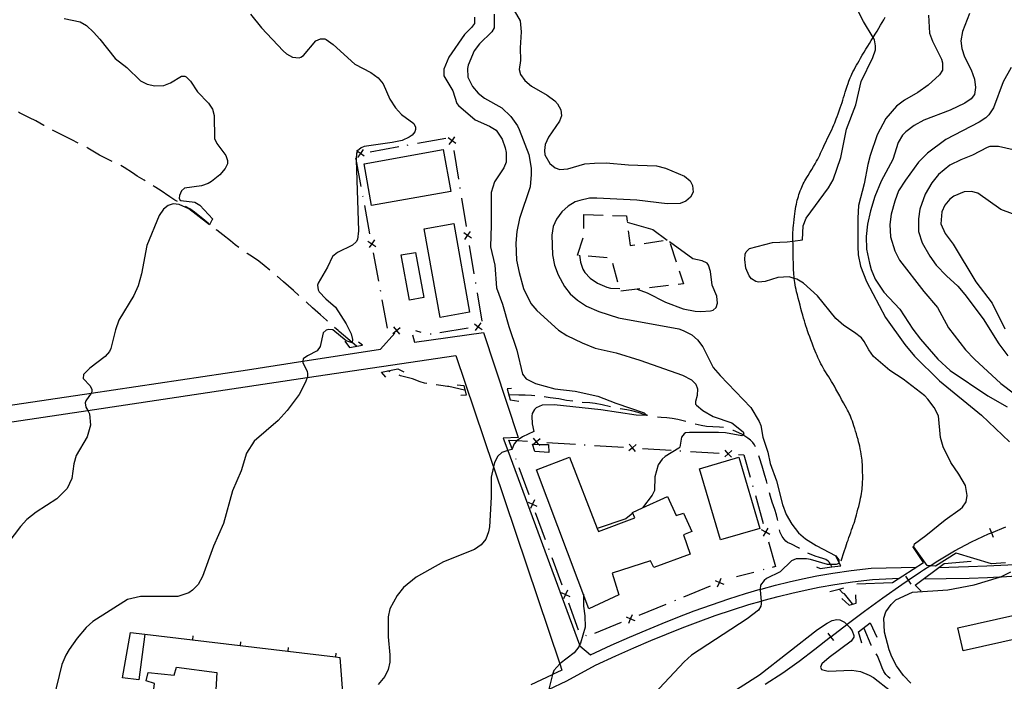
# Model space of a CAD drawing. Units: inches. Extents: x 685681 to 689409, y 4163983 to 4166376.
# Drawn here: x 687862 to 688375, y 4165684 to 4166028 of the extents above; entities that cross this region are included whole.
import ezdxf

# ---------------------------------------------------------------- set-up
doc = ezdxf.new("R2010")
doc.units = ezdxf.units.IN
doc.header["$MEASUREMENT"] = 0
doc.layers.add('Cartografia', color=7, linetype='Continuous')

msp = doc.modelspace()

# ---------------------------------------------------------------- linework, layer by layer
at = {"layer": 'Cartografia', "color": 7, "linetype": 'Continuous'}
for points in [[(688118.2, 4166035.2), (688122.4, 4166027.78), (688122.94, 4166021.98), (688122.47, 4166013.66), (688122.72, 4166007.16), (688122, 4166002.34), (688122.67, 4165999.79), (688124.85, 4165996.77), (688128.4, 4165993.77), (688136.61, 4165989.05), (688140.54, 4165986.06), (688141.94, 4165984.52), (688143.68, 4165981.49), (688143.99, 4165978.31), (688142.92, 4165975.6), (688137.27, 4165967.25), (688135.46, 4165963.47), (688135.15, 4165960.21), (688135.38, 4165958.03), (688137.96, 4165953.51), (688140.63, 4165951.19), (688143.2, 4165950.42), (688147.32, 4165950.69), (688156.2, 4165953.29), (688161.25, 4165953.76), (688167.25, 4165953.81), (688178.89, 4165952.78), (688193.39, 4165952.36), (688198.22, 4165951.07), (688207.98, 4165946.88), (688211.03, 4165944.44), (688212.26, 4165942.09), (688212.51, 4165938.65), (688211.12, 4165936.06), (688208.66, 4165933.89), (688205.81, 4165932.72), (688198.94, 4165932.46), (688183.23, 4165934.36), (688162.41, 4165935.53), (688158.6, 4165935.4), (688153.5, 4165934.3), (688151.2, 4165933.51), (688147.43, 4165931.38), (688144.17, 4165928.38), (688141.37, 4165924.58), (688139.69, 4165920.67), (688139.03, 4165916.16), (688139.34, 4165906.04), (688140.38, 4165900.63), (688142.35, 4165895.66), (688145.58, 4165889.47), (688148.53, 4165885.65), (688152.28, 4165882.35), (688157.08, 4165879.19), (688163.44, 4165876.49), (688173.62, 4165873.25), (688205.02, 4165867.52), (688207.41, 4165866.69), (688211.83, 4165864.33), (688214.75, 4165861.76), (688217.57, 4165858.07), (688223.01, 4165847.42), (688226.59, 4165843.11), (688242.58, 4165826.47), (688246.96, 4165819.24), (688247.75, 4165817.19), (688248.8, 4165811.15), (688251.38, 4165803.32), (688252.62, 4165797.47), (688255.91, 4165788.41), (688259.01, 4165776.09), (688260.92, 4165770.82), (688263.89, 4165765.87), (688267.47, 4165761.31), (688271.09, 4165758.26), (688276.52, 4165754.73), (688286.81, 4165749.3), (688288.47, 4165747.27), (688288.45, 4165746.12), (688288.44, 4165745.39), (688287.01, 4165744.87), (688284.09, 4165744.81), (688282.46, 4165744.78), (688273.66, 4165747.49), (688271.53, 4165747.83), (688266.16, 4165747.79), (688263.68, 4165746.68), (688257.85, 4165741.01), (688250.73, 4165737.5), (688249.44, 4165736.54), (688247.61, 4165734.13), (688247.49, 4165731.95), (688247.47, 4165731.44), (688247.92, 4165725.83), (688248.04, 4165724.39), (688247.81, 4165723.14), (688246.54, 4165721.12), (688240.63, 4165716.51), (688211.74, 4165697.72), (688207.94, 4165694.21), (688189.81, 4165674.88)], [(687982.09, 4166031.29), (687987.72, 4166024.15), (687999.07, 4166012.11), (688000.78, 4166010.64), (688003.94, 4166008.89), (688007.5, 4166008.52), (688008.31, 4166008.85), (688009.73, 4166009.75), (688016.02, 4166017.3), (688018.44, 4166018.35), (688020.75, 4166018.33), (688021.51, 4166017.97), (688025.18, 4166015.47), (688036.36, 4166005.12), (688044.81, 4166000.9), (688048.49, 4165998.1), (688051.11, 4165994.96), (688054.69, 4165986.96), (688057.52, 4165982.51), (688060.71, 4165979.01), (688067.17, 4165974.26), (688067.96, 4165972.4), (688067.98, 4165971.27), (688067.69, 4165969.95), (688066.22, 4165968.24), (688064.74, 4165967.15), (688060.96, 4165965.52), (688055.8, 4165964.42), (688041.28, 4165962.34), (688039.61, 4165961.68), (688037.83, 4165960.02), (688037.73, 4165959.8), (688037.35, 4165958.95), (688037.07, 4165955.72), (688037.04, 4165955.39), (688038.23, 4165918.41), (688037.75, 4165913.96), (688037.15, 4165912.7), (688035.24, 4165911.04), (688027.32, 4165907.21), (688024.73, 4165905.04), (688022.21, 4165899.55), (688017.25, 4165891.21), (688016.95, 4165890.14), (688017.31, 4165887.77), (688017.89, 4165886.78), (688021.33, 4165883.1), (688026.41, 4165878.72), (688031.94, 4165870.08), (688034.46, 4165864.85), (688035.21, 4165861.97), (688034.98, 4165860.29), (688034.96, 4165860.13), (688031.94, 4165861.18), (688024.9, 4165866.94), (688022.63, 4165867.12), (688021.45, 4165866.79), (688019.91, 4165865.39), (688018.3, 4165858.23), (688016.84, 4165855.95), (688011.7, 4165853.42), (688009.55, 4165851.82), (688009.36, 4165850.58), (688009.27, 4165849.94), (688011.54, 4165845.29), (688011.69, 4165844.3), (688011.72, 4165842.42), (688011.59, 4165842.08), (688010.71, 4165839.72), (688007.33, 4165833.28), (688001.17, 4165825.04), (687996.46, 4165819.83), (687984.05, 4165808.97), (687979.91, 4165802.77), (687977.27, 4165793.66), (687972.78, 4165783.14), (687967.98, 4165766.18), (687962.76, 4165754.39), (687957.12, 4165738.6), (687954.76, 4165734.37), (687951.82, 4165731.44), (687949.91, 4165730.09), (687944.32, 4165728.11), (687924.83, 4165728.13), (687918.05, 4165726.56), (687900.02, 4165715.23), (687896.52, 4165712.04), (687891.75, 4165706.45), (687887.68, 4165700.56), (687885.92, 4165697.59), (687883.89, 4165692.8), (687879.54, 4165674.91)], [(688108.97, 4166031.16), (688109.03, 4166024.16), (688107.76, 4166021.95), (688101.32, 4166015.7), (688098.45, 4166012.09), (688095.4, 4166004.72), (688095.06, 4166002.9), (688095.21, 4165998.46), (688097.67, 4165993.51), (688100.55, 4165990.13), (688103.91, 4165987.57), (688112.87, 4165982.54), (688117.7, 4165977.89), (688121.04, 4165973.14), (688122.01, 4165971.15), (688127.07, 4165958.12), (688128.2, 4165951.08), (688128.26, 4165947.71), (688127.63, 4165941.39), (688122.19, 4165924.97), (688120.81, 4165918.2), (688120.3, 4165912), (688120.53, 4165903.19), (688121.9, 4165896.78), (688124.24, 4165888.51), (688128.01, 4165880.71), (688131.14, 4165876.96), (688142.38, 4165866.73), (688146.74, 4165864.06), (688154.75, 4165860.21), (688161.49, 4165857.4), (688172.46, 4165855.04), (688184.84, 4165851.21), (688206.97, 4165843.37), (688211.7, 4165841.02), (688213.87, 4165838.75), (688214.79, 4165836.27), (688214.66, 4165832.83), (688213.79, 4165829.62), (688213.81, 4165828.31), (688214.26, 4165827.76), (688217.62, 4165825.01), (688222.99, 4165821.92), (688232.73, 4165818.48), (688238.6, 4165813.93), (688238.86, 4165812.62), (688238.4, 4165812.27), (688237.85, 4165811.84), (688229.33, 4165813.41), (688225.83, 4165813.6), (688210.71, 4165813.57), (688208.59, 4165813.28), (688207.85, 4165812.83), (688206.45, 4165811.11), (688205.54, 4165805.97), (688205.12, 4165805.4), (688197.89, 4165801.02), (688196.36, 4165799.61), (688194.41, 4165796.64), (688192.65, 4165790.48), (688192.41, 4165783.29), (688191.14, 4165780.95), (688186.22, 4165774.26), (688186.22, 4165774.25)], [(688375.14, 4165745.68), (688367.96, 4165745.24), (688349.5, 4165750.77), (688338.69, 4165744.02), (688335.89, 4165744.2), (688334.37, 4165744.31), (688327.44, 4165754.12), (688327.86, 4165755.56), (688333.77, 4165759.86), (688343.8, 4165768.11), (688351.57, 4165773.56), (688352.8, 4165774.7), (688354.68, 4165777.49), (688355.25, 4165780.75), (688354.27, 4165785.98), (688350.92, 4165791.86), (688346.68, 4165797.96), (688342.78, 4165806.08), (688341.38, 4165810.93), (688340.3, 4165822.16), (688337.96, 4165826.61), (688334.82, 4165830.93), (688333.17, 4165832.58), (688321.83, 4165841.25), (688314.87, 4165845.87), (688306.49, 4165853.09), (688304.05, 4165856.48), (688301.66, 4165860.93), (688300.12, 4165862.78), (688296.63, 4165865.65), (688291.07, 4165869.24), (688286.82, 4165872.79), (688277.35, 4165884.67), (688269.99, 4165891.16), (688266.45, 4165893.29), (688265.17, 4165893.68), (688262.49, 4165894.52), (688256.56, 4165894.1), (688250.04, 4165892.04), (688246.55, 4165891.73), (688245.17, 4165892.08), (688242.96, 4165893.54), (688241.74, 4165895.08), (688239.98, 4165898.98), (688239.4, 4165903.53), (688239.6, 4165906.28), (688240.2, 4165907.48), (688241.92, 4165909.2), (688253.79, 4165912.36), (688261.46, 4165912.74), (688264.53, 4165913.12), (688269.5, 4165913.71), (688269.8, 4165921.15), (688271.35, 4165925.05), (688282.99, 4165940.77), (688285.41, 4165944.94), (688289.44, 4165956.57), (688292.35, 4165971.44), (688297.24, 4165984.03), (688300.01, 4165996.2), (688306.03, 4166008.75), (688307.45, 4166012.65), (688307.54, 4166014.78), (688306.98, 4166017.9), (688306.24, 4166019.11), (688301.25, 4166027.35), (688298.52, 4166032.74)], [(688335.04, 4166030.67), (688335.65, 4166021.37), (688337.23, 4166017.15), (688341.9, 4166007.86), (688342.37, 4166005.87), (688342.32, 4166002.12), (688340.86, 4165999.65), (688334.91, 4165994.23), (688329.48, 4165990.38), (688322.62, 4165986.5), (688318.43, 4165983.36), (688312.93, 4165976.95), (688308.4, 4165968.36), (688304.67, 4165957.73), (688303.44, 4165953.02), (688301.63, 4165942.99), (688298.72, 4165931.69), (688298.21, 4165925.05), (688298.3, 4165910.3), (688298.51, 4165906.06), (688299.62, 4165900.14), (688302.76, 4165892.08), (688312.73, 4165873.33), (688322.8, 4165859.33), (688327.72, 4165853.29), (688340.89, 4165840.48), (688362.65, 4165822.51), (688377.34, 4165808.66)], [(688356.45, 4166031.57), (688352.75, 4166022.12), (688351.97, 4166017.42), (688352.35, 4166013.43), (688353.87, 4166009.02), (688357.24, 4166002.33), (688359.02, 4165997.37), (688359.54, 4165993.06), (688359.05, 4165989.37), (688357.28, 4165987.08), (688354.07, 4165984.96), (688346.39, 4165981.32), (688332.62, 4165976.13), (688327.61, 4165973.28), (688323.24, 4165970.01), (688321.59, 4165968.23), (688319.22, 4165964.5), (688316.45, 4165955.51), (688310.35, 4165944.4), (688307.19, 4165936.28), (688304.89, 4165928.93), (688303.33, 4165921.9), (688302.58, 4165915.51), (688302.83, 4165908.89), (688304.33, 4165901.73), (688305.21, 4165898.43), (688307.24, 4165893.35), (688311.86, 4165886.56), (688320.08, 4165877.71), (688326.96, 4165867.28), (688330.87, 4165862.16), (688339.93, 4165851.65), (688346.41, 4165845.83), (688365.96, 4165832.57), (688376, 4165826.94)], [(687885.13, 4166028.93), (687893.34, 4166027.27), (687896.69, 4166025.27), (687900.25, 4166021.83), (687903.57, 4166018.27), (687911.62, 4166008.23), (687917.77, 4166003.47), (687924.77, 4165996.61), (687928.24, 4165994.79), (687932.19, 4165993.87), (687937, 4165994.15), (687940.41, 4165995.46), (687946.09, 4165998.88), (687947.9, 4165998.91), (687948.53, 4165998.55), (687950.76, 4165996.34), (687954.55, 4165990.72), (687960.28, 4165984.95), (687962.28, 4165981.74), (687963.09, 4165978.51), (687963.31, 4165966.57), (687964.55, 4165963.91), (687969.28, 4165957.69), (687970.02, 4165955.08), (687970.05, 4165953.26), (687968.85, 4165950.87), (687966.1, 4165947.69), (687961.79, 4165944.11), (687960.06, 4165943.08), (687956.65, 4165941.95), (687947.8, 4165940.73), (687946.08, 4165939.26), (687945.12, 4165936.86), (687945.02, 4165935.49), (687945.29, 4165934.55), (687945.86, 4165934.19), (687953.12, 4165933.45), (687955.65, 4165931.87), (687962.47, 4165924.5), (687961.91, 4165924.05), (687960.78, 4165921.6), (687950, 4165929.89), (687945.02, 4165932.24), (687941.83, 4165932.49), (687939.16, 4165931.69), (687936.76, 4165929.71), (687934.45, 4165926.42), (687928.11, 4165910.92), (687925.33, 4165896.06), (687923.51, 4165889.78), (687921.29, 4165884.74), (687913.6, 4165871.97), (687911.76, 4165866.94), (687909.44, 4165857.21), (687908.65, 4165855.63), (687906.33, 4165853.02), (687898.51, 4165847), (687895.2, 4165843.69), (687894.99, 4165841.62), (687898.62, 4165837.82), (687899.53, 4165835.9), (687899.49, 4165834.65), (687899.06, 4165834.03), (687896.26, 4165830.02), (687895.97, 4165828.96), (687896.32, 4165826.78), (687897.32, 4165824.99), (687898.33, 4165823.19), (687898.81, 4165817.39), (687897.05, 4165811.29), (687891.36, 4165801.62), (687890.07, 4165797.22), (687889.02, 4165789.64), (687886.62, 4165784.47), (687881.29, 4165778.94), (687870.48, 4165772.05), (687865.68, 4165768.34), (687862.37, 4165764.65), (687855.73, 4165755.9)], [(688098.75, 4166029.72), (688098.62, 4166026.28), (688097.22, 4166024.31), (688093.55, 4166020.56), (688085.39, 4166008.91), (688082.82, 4166002.67), (688082.7, 4165999.11), (688087.34, 4165991.32), (688089.59, 4165984.67), (688090.3, 4165983.62), (688099.06, 4165976.29), (688106.43, 4165972.93), (688109.9, 4165970.87), (688113.11, 4165966.24), (688114.63, 4165961.7), (688115.11, 4165959.28), (688115.21, 4165954.15), (688113.95, 4165951.25), (688109.09, 4165944.04), (688107.44, 4165938.45), (688107.45, 4165921.45), (688107.03, 4165910.13), (688109.34, 4165900.55), (688110.24, 4165888.82), (688113.27, 4165880.37), (688116.61, 4165868.75), (688120.78, 4165856.33), (688123.76, 4165843.82), (688125.61, 4165841.48), (688130.41, 4165839.07), (688140.58, 4165836.2), (688151.1, 4165834.96), (688162.89, 4165832.49), (688172.26, 4165828.72), (688187.04, 4165823.75), (688188.3, 4165822.52), (688188.44, 4165822.4), (688182.93, 4165822.61), (688164.46, 4165825.39), (688140.23, 4165827.88), (688133.87, 4165827.7), (688130.89, 4165826.39), (688129.91, 4165825.56), (688128.76, 4165823.42), (688128.54, 4165822.1), (688128.74, 4165817.98), (688129.56, 4165814.06), (688123.74, 4165811.32), (688120.96, 4165809.29), (688120.41, 4165808.89), (688119.37, 4165807.68), (688118.3, 4165805.04), (688118.18, 4165804.72), (688116.06, 4165804.08), (688112.9, 4165803.12), (688110.87, 4165801.15), (688109.06, 4165797.93), (688108.57, 4165795.59), (688107.45, 4165790.21), (688107.4, 4165779.9), (688106.44, 4165764.38), (688105.98, 4165761.81), (688104.55, 4165758.09), (688102.17, 4165755.05), (688098.72, 4165752.61), (688082.6, 4165746.31), (688068.32, 4165738.23), (688061.8, 4165732.8), (688058.38, 4165728.67), (688054.69, 4165721.79), (688053.71, 4165717.53), (688053.78, 4165707.28), (688054.7, 4165697.92), (688054.65, 4165694.05), (688053.78, 4165690.22), (688051.98, 4165686.56), (688048.55, 4165682.43)], [(688289.54, 4165746.73), (688291.21, 4165751.66), (688292.03, 4165754.1), (688292.44, 4165755.32), (688292.82, 4165756.41), (688293.22, 4165757.57), (688293.66, 4165758.82), (688294.11, 4165760.14), (688294.58, 4165761.5), (688295.04, 4165762.84), (688295.5, 4165764.11), (688295.93, 4165765.29), (688296.32, 4165766.37), (688296.65, 4165767.36), (688296.94, 4165768.34), (688297.25, 4165769.42), (688297.59, 4165770.68), (688297.96, 4165772.08), (688298.35, 4165773.57), (688298.73, 4165775.11), (688299.1, 4165776.63), (688299.43, 4165778.07), (688299.71, 4165779.39), (688299.95, 4165780.61), (688300.15, 4165781.76), (688300.32, 4165782.87), (688300.47, 4165783.96), (688300.59, 4165785.01), (688300.68, 4165786.02), (688300.75, 4165787.02), (688300.8, 4165788.01), (688300.82, 4165789.02), (688300.82, 4165790.1), (688300.82, 4165791.33), (688300.79, 4165792.75), (688300.76, 4165794.25), (688300.72, 4165795.69), (688300.65, 4165796.96), (688300.57, 4165798.09), (688300.47, 4165799.13), (688300.34, 4165800.13), (688300.19, 4165801.17), (688300, 4165802.34), (688299.77, 4165803.67), (688299.51, 4165805.07), (688299.25, 4165806.4), (688298.98, 4165807.56), (688298.7, 4165808.67), (688298.38, 4165809.87), (688297.99, 4165811.27), (688297.56, 4165812.78), (688297.12, 4165814.28), (688296.7, 4165815.67), (688296.29, 4165816.95), (688295.87, 4165818.18), (688295.45, 4165819.37), (688295.03, 4165820.51), (688294.61, 4165821.55), (688294.22, 4165822.48), (688293.82, 4165823.35), (688293.39, 4165824.21), (688292.9, 4165825.15), (688292.33, 4165826.22), (688291.63, 4165827.49), (688290.8, 4165829.02), (688289.86, 4165830.73), (688288.87, 4165832.55), (688287.87, 4165834.39), (688286.92, 4165836.14), (688286.06, 4165837.69), (688285.32, 4165838.97), (688284.64, 4165840.1), (688283.93, 4165841.23), (688283.13, 4165842.47), (688282.3, 4165843.77), (688281.51, 4165845.03), (688280.83, 4165846.16), (688280.22, 4165847.21), (688279.65, 4165848.24), (688279.08, 4165849.31), (688278.51, 4165850.41), (688277.98, 4165851.49), (688277.49, 4165852.54), (688277.03, 4165853.58), (688276.58, 4165854.65), (688276.11, 4165855.8), (688275.61, 4165857.07), (688275.06, 4165858.48), (688274.45, 4165860.06), (688273.82, 4165861.72), (688273.21, 4165863.36), (688272.65, 4165864.91), (688272.14, 4165866.36), (688271.67, 4165867.72), (688271.25, 4165869.02), (688270.85, 4165870.31), (688270.46, 4165871.64), (688270.05, 4165873.05), (688269.62, 4165874.58), (688269.16, 4165876.23), (688268.68, 4165877.99), (688268.19, 4165879.83), (688267.7, 4165881.67), (688267.23, 4165883.45), (688266.8, 4165885.14), (688266.43, 4165886.67), (688266.12, 4165888.02), (688265.87, 4165889.24), (688265.66, 4165890.39), (688265.47, 4165891.51), (688265.31, 4165892.62), (688265.17, 4165893.68), (688265.17, 4165893.7), (688265.06, 4165894.75), (688264.97, 4165895.78), (688264.9, 4165896.84), (688264.85, 4165897.96), (688264.8, 4165899.17), (688264.76, 4165900.53), (688264.73, 4165902.07), (688264.69, 4165903.78), (688264.66, 4165905.67), (688264.62, 4165907.69), (688264.58, 4165909.8), (688264.55, 4165911.95), (688264.53, 4165913.12), (688264.52, 4165914.06), (688264.51, 4165916), (688264.53, 4165917.65), (688264.57, 4165918.92), (688264.64, 4165920.02), (688264.75, 4165921.2), (688264.9, 4165922.66), (688265.08, 4165924.29), (688265.27, 4165925.91), (688265.46, 4165927.38), (688265.65, 4165928.71), (688265.85, 4165929.96), (688266.06, 4165931.16), (688266.29, 4165932.31), (688266.52, 4165933.39), (688266.77, 4165934.39), (688267.03, 4165935.34), (688267.32, 4165936.3), (688267.64, 4165937.3), (688267.99, 4165938.3), (688268.35, 4165939.3), (688268.72, 4165940.25), (688269.11, 4165941.16), (688269.5, 4165942.04), (688269.91, 4165942.89), (688270.33, 4165943.71), (688270.76, 4165944.51), (688271.23, 4165945.31), (688271.77, 4165946.21), (688272.46, 4165947.34), (688273.34, 4165948.77), (688274.31, 4165950.37), (688275.27, 4165951.97), (688276.11, 4165953.4), (688276.83, 4165954.67), (688277.45, 4165955.8), (688277.97, 4165956.82), (688278.45, 4165957.81), (688278.93, 4165958.85), (688279.45, 4165960.01), (688280.01, 4165961.25), (688280.57, 4165962.49), (688281.13, 4165963.67), (688281.72, 4165964.89), (688282.39, 4165966.26), (688283.16, 4165967.83), (688283.96, 4165969.48), (688284.71, 4165971.06), (688285.33, 4165972.43), (688285.85, 4165973.61), (688286.29, 4165974.68), (688286.68, 4165975.7), (688287.07, 4165976.76), (688287.52, 4165977.98), (688288.04, 4165979.4), (688288.61, 4165980.94), (688289.16, 4165982.47), (688289.65, 4165983.89), (688290.09, 4165985.21), (688290.5, 4165986.51), (688290.9, 4165987.83), (688291.32, 4165989.2), (688291.76, 4165990.67), (688292.24, 4165992.22), (688292.72, 4165993.76), (688293.18, 4165995.15), (688293.59, 4165996.3), (688293.97, 4165997.26), (688294.35, 4165998.16), (688294.78, 4165999.09), (688295.25, 4166000.07), (688295.77, 4166001.13), (688296.35, 4166002.26), (688296.97, 4166003.43), (688297.61, 4166004.6), (688298.26, 4166005.75), (688298.96, 4166006.95), (688299.74, 4166008.29), (688300.63, 4166009.81), (688301.58, 4166011.43), (688302.53, 4166013.04), (688303.44, 4166014.55), (688304.32, 4166016), (688305.25, 4166017.5), (688306.24, 4166019.1), (688306.24, 4166019.11), (688307.27, 4166020.76), (688308.28, 4166022.4), (688309.23, 4166023.96), (688310.12, 4166025.44), (688310.97, 4166026.89), (688311.79, 4166028.31), (688312.57, 4166029.67)], [(688378.09, 4166003.53), (688373.92, 4165995.96), (688368.98, 4165982.49), (688366.43, 4165978.82), (688364.89, 4165977.23), (688361.44, 4165974.97), (688344.05, 4165966.03), (688334.5, 4165958.91), (688329.84, 4165954.26), (688323.02, 4165944.89), (688319.5, 4165939.2), (688317.54, 4165933.91), (688315.67, 4165927.13), (688315.02, 4165921.68), (688315.32, 4165915.43), (688317.52, 4165908.1), (688320.05, 4165903.21), (688332.66, 4165886.88), (688339.75, 4165878.52), (688345.44, 4165867.94), (688354.33, 4165856.6), (688359.05, 4165851.69), (688372.78, 4165839.01), (688386.33, 4165828.82)], [(687874.61, 4165973.22), (687874.48, 4165973.3), (687870.25, 4165975.65), (687866.97, 4165977.28), (687861.8, 4165979.93), (687861.32, 4165980.16)], [(687892.43, 4165964.13), (687889.05, 4165965.88), (687884.51, 4165968.11), (687879.28, 4165970.76), (687879.03, 4165970.88)], [(688069.07, 4165964.03), (688083.84, 4165966.66)], [(688089.03, 4165963.93), (688087.02, 4165965.37), (688087.01, 4165965.37), (688085, 4165966.82)], [(688085.57, 4165963.36), (688087.01, 4165965.37), (688087.02, 4165965.38), (688088.46, 4165967.39)], [(688086.98, 4165965.63), (688087.02, 4165965.38), (688087.02, 4165965.37), (688087.06, 4165965.14)], [(687909.99, 4165954.59), (687906.15, 4165956.39), (687903.5, 4165957.84), (687900.91, 4165959.48), (687897.38, 4165961.54), (687896.86, 4165961.81)], [(688041.31, 4165957.3), (688039.28, 4165958.71), (688039.27, 4165958.72), (688037.73, 4165959.8), (688037.26, 4165960.13)], [(688040.7, 4165960.74), (688039.29, 4165958.72), (688039.28, 4165958.71), (688037.87, 4165956.69)], [(688039.04, 4165958.68), (688039.27, 4165958.72), (688039.29, 4165958.72), (688039.54, 4165958.77)], [(688041.2, 4165953.4), (688082.46, 4165960.82), (688086.38, 4165938.99), (688045.12, 4165931.57), (688041.2, 4165953.4)], [(688044.46, 4165959.64), (688059.23, 4165962.28)], [(688063.66, 4165963.06), (688064.15, 4165963.15)], [(688087.87, 4165960.2), (688090.3, 4165945.4)], [(688379.13, 4165960.68), (688371.61, 4165962.35), (688366.98, 4165962.27), (688365.56, 4165961.87), (688357.95, 4165957.79), (688351.87, 4165955.42), (688346.11, 4165952.57), (688340.21, 4165947.71), (688336.79, 4165943.39), (688333.4, 4165937.58), (688330.55, 4165929.72), (688329.83, 4165924.7), (688329.83, 4165918.2), (688331.81, 4165912.3), (688335.69, 4165905.25), (688339.02, 4165900.69), (688344.44, 4165895.04), (688350.41, 4165889.65), (688353.92, 4165885.4), (688363.47, 4165872.65), (688371.77, 4165859.61), (688376.44, 4165853.39)], [(688039.71, 4165941.51), (688037.07, 4165955.72), (688036.97, 4165956.26)], [(687927.21, 4165944.5), (687926.8, 4165944.77), (687923.07, 4165946.95), (687920.67, 4165948.59), (687916.3, 4165951.45), (687914.5, 4165952.45)], [(687944.01, 4165933.66), (687942.73, 4165934.44), (687940.14, 4165936.21), (687935.01, 4165939.68), (687931.85, 4165941.62), (687931.46, 4165941.86)], [(688091.03, 4165940.96), (688091.11, 4165940.47)], [(688378.88, 4165927.37), (688372.71, 4165929.63), (688360.75, 4165938.03), (688357.49, 4165938.9), (688353.68, 4165938.83), (688348.35, 4165936.48), (688346.25, 4165934.95), (688343.57, 4165931.77), (688342, 4165928.43), (688341.5, 4165922.05), (688343.84, 4165917.03), (688347.94, 4165911.48), (688359.8, 4165891.95), (688368.19, 4165880.86), (688374.87, 4165867.48)], [(688040.72, 4165936.1), (688040.63, 4165936.59)], [(688091.92, 4165935.53), (688094.35, 4165920.73)], [(687960.32, 4165922.16), (687957.22, 4165924.71), (687952.84, 4165928.2), (687950.44, 4165929.84), (687948.3, 4165931.09)], [(688044.28, 4165916.93), (688041.54, 4165931.68)], [(688087.94, 4165922.21), (688096.18, 4165876.14), (688080.79, 4165873.39), (688072.55, 4165919.46), (688087.94, 4165922.21)], [(688155.63, 4165926.97), (688165.62, 4165926.61)], [(688155.68, 4165919.73), (688155.63, 4165926.97)], [(688170.62, 4165926.44), (688177.76, 4165926.19), (688178.13, 4165923.35)], [(688178.18, 4165923), (688191.51, 4165919.14), (688198.98, 4165913.66)], [(687976, 4165909.75), (687974.15, 4165911.16), (687971.61, 4165913.3), (687967.68, 4165916.47), (687964.57, 4165918.79), (687964.24, 4165919.05)], [(688097.13, 4165914.59), (688095.13, 4165916.02), (688095.11, 4165916.03), (688093.1, 4165917.48)], [(688093.67, 4165914.02), (688095.11, 4165916.03), (688095.12, 4165916.04), (688096.56, 4165918.05)], [(688178.79, 4165918.4), (688179.79, 4165910.86), (688182.15, 4165911.2)], [(688043.19, 4165913.17), (688045.23, 4165911.76), (688045.24, 4165911.76), (688047.28, 4165910.36)], [(688046.64, 4165913.81), (688045.24, 4165911.77), (688045.23, 4165911.76), (688043.83, 4165909.72)], [(688045.29, 4165911.52), (688045.24, 4165911.76), (688045.24, 4165911.77), (688045.19, 4165912.01)], [(688095.08, 4165916.29), (688095.12, 4165916.04), (688095.13, 4165916.02), (688095.17, 4165915.8)], [(688152.83, 4165905.79), (688152.28, 4165905.85), (688155.27, 4165914.8)], [(688183.41, 4165888.14), (688188.68, 4165886.21), (688198.15, 4165881.33), (688207.39, 4165877.94), (688213.6, 4165876.68), (688216.54, 4165876.55), (688221.59, 4165876.83), (688223.02, 4165877.23), (688224.56, 4165878.57), (688225.2, 4165880.89), (688224.88, 4165884.51), (688222.4, 4165890.28), (688221.52, 4165897.39), (688220.52, 4165900.68), (688219.76, 4165901.6), (688217.3, 4165902.93), (688212.34, 4165903.9), (688200.27, 4165912.71)], [(688187.1, 4165911.92), (688196.99, 4165913.37)], [(687992.15, 4165897.99), (687989.21, 4165900.5), (687986.43, 4165902.63), (687983.07, 4165905.01), (687980.35, 4165906.71), (687980.09, 4165906.88)], [(688048.85, 4165892.35), (688046.11, 4165907.1)], [(688068.04, 4165907.28), (688072.32, 4165883.77), (688064.82, 4165882.41), (688060.54, 4165905.92), (688068.04, 4165907.28)], [(688095.98, 4165910.86), (688098.41, 4165896.06)], [(688200.56, 4165911.84), (688203.75, 4165902.36)], [(688153.34, 4165905.74), (688153.84, 4165902.19), (688155.16, 4165898.53), (688156.19, 4165896.8), (688158.93, 4165893.85), (688162.79, 4165891.23), (688167.64, 4165889.07), (688169.53, 4165888.61), (688174.36, 4165888.45)], [(688167.76, 4165904.38), (688157.8, 4165905.32)], [(688173.41, 4165891.83), (688170.69, 4165901.45)], [(688205.34, 4165897.62), (688207.59, 4165890.94), (688204.66, 4165890.6)], [(688007.26, 4165884.89), (688004.51, 4165887.41), (688001.78, 4165889.67), (687999.24, 4165892), (687996.02, 4165894.82)], [(688099.14, 4165891.62), (688099.22, 4165891.13)], [(688049.85, 4165886.94), (688049.76, 4165887.43)], [(688184.79, 4165888.3), (688174.86, 4165887.15)], [(688199.69, 4165890.02), (688189.76, 4165888.87)], [(688022.14, 4165871.53), (688021.6, 4165872.04), (688018.49, 4165874.73), (688014.42, 4165878.35), (688011.31, 4165881.29), (688010.99, 4165881.56)], [(688053.41, 4165867.77), (688050.67, 4165882.52)], [(688100.03, 4165886.19), (688102.46, 4165871.39)], [(688037.22, 4165858.4), (688034.98, 4165860.29), (688034.98, 4165860.29), (688028.21, 4165866.04), (688027.7, 4165866.53), (688025.83, 4165868.16)], [(688056.14, 4165865.05), (688058.05, 4165866.61), (688058.06, 4165866.62), (688059.97, 4165868.18)], [(688056.49, 4165868.53), (688058.05, 4165866.62), (688058.05, 4165866.61), (688059.62, 4165864.7)], [(688058.31, 4165866.6), (688058.06, 4165866.62), (688058.05, 4165866.62), (688057.81, 4165866.64)], [(688070.87, 4165865.51), (688068.18, 4165866.35)], [(688095.45, 4165867.77), (688080.63, 4165865.45)], [(688098.64, 4165870.03), (688100.63, 4165868.57), (688100.63, 4165868.57), (688102.63, 4165867.12)], [(688099.18, 4165866.58), (688100.63, 4165868.57), (688100.63, 4165868.58), (688102.09, 4165870.57)], [(688100.89, 4165868.62), (688100.63, 4165868.58), (688100.63, 4165868.57), (688100.39, 4165868.54)], [(687601.7, 4165798.48), (687628.75, 4165794.92), (687747, 4165811.92), (687747.1, 4165811.93), (687818.77, 4165822.24), (687836.95, 4165824.86), (687899.06, 4165834.03), (687899.09, 4165834.04), (687980.54, 4165846.09), (688009.25, 4165850.57), (688009.36, 4165850.58), (688049.68, 4165856.88), (688057.27, 4165865.14)], [(688031.11, 4165860.97), (688033.61, 4165857.83), (688040.34, 4165858.89), (688038.24, 4165860.54)], [(688066.34, 4165864.38), (688067.48, 4165860.58), (688103.43, 4165865.5), (688121.37, 4165810.9), (688113.7, 4165810.51), (688116.02, 4165804.2), (688116.06, 4165804.08), (688153.44, 4165702.98), (688153.44, 4165702.97), (688153.62, 4165702.51), (688159.15, 4165697.89), (688169.79, 4165702.83), (688179.35, 4165707.04), (688188.13, 4165710.75), (688196.44, 4165714.19), (688204.63, 4165717.47), (688213.09, 4165720.69), (688222.03, 4165723.89), (688231.13, 4165726.96), (688239.88, 4165729.73), (688247.47, 4165731.95), (688247.49, 4165731.95), (688247.92, 4165732.08), (688255.37, 4165734.07), (688262.49, 4165735.82), (688269.56, 4165737.41), (688277.01, 4165738.9), (688285.3, 4165740.33), (688294.77, 4165741.71), (688305.29, 4165742.98), (688328.69, 4165743.39)], [(688076.19, 4165864.75), (688075.69, 4165864.68)], [(687820.44, 4165813.49), (687897.32, 4165824.99), (687897.35, 4165825), (688011.59, 4165842.08), (688011.63, 4165842.09), (688088.99, 4165853.67), (688108.45, 4165795.96), (688108.57, 4165795.59), (688143.15, 4165693.12), (688143.15, 4165693.1), (688144.25, 4165689.86), (688139.33, 4165687.52), (688139.11, 4165687.41), (688128.04, 4165682.14)], [(688052.46, 4165842.34), (688050.29, 4165844.86), (688058.87, 4165846.71), (688061.96, 4165845.02)], [(688054.82, 4165845.12), (688053.64, 4165845.58)], [(688073.82, 4165838.99), (688072.62, 4165839.24), (688070.42, 4165839.95), (688066.46, 4165841.38), (688064.33, 4165841.9), (688060.12, 4165843.07), (688059.48, 4165843.31)], [(688093.49, 4165835.51), (688085.27, 4165837.48), (688084.58, 4165837.53), (688081.2, 4165837.97), (688078.77, 4165838.26)], [(688089.75, 4165838.38), (688093.07, 4165838), (688094.29, 4165832.96), (688091.61, 4165832.85)], [(688117.96, 4165836.34), (688115.72, 4165836.17), (688117.2, 4165830.45), (688121.77, 4165829.91)], [(688130.04, 4165832.64), (688128.34, 4165832.84), (688125.08, 4165833.03), (688121.77, 4165833.03), (688116.81, 4165833.1)], [(688149.83, 4165829.77), (688146.56, 4165830.25), (688142.55, 4165830.98), (688138.17, 4165831.65), (688135, 4165832.05)], [(688169.59, 4165826.89), (688165.22, 4165827.91), (688161.58, 4165828.59), (688158.77, 4165828.91), (688154.83, 4165829.21), (688154.79, 4165829.21)], [(688189.03, 4165822.33), (688188.37, 4165822.51), (688188.3, 4165822.52), (688186.86, 4165822.93), (688183.85, 4165823.94), (688180.64, 4165824.82), (688177.95, 4165825.33), (688174.48, 4165825.87)], [(688208.72, 4165819.2), (688204.59, 4165820.33), (688201.64, 4165820.9), (688198.83, 4165821.22), (688195.89, 4165821.35), (688193.96, 4165821.54)], [(688228.41, 4165816.11), (688228.28, 4165816.14), (688226.34, 4165816.29), (688222.72, 4165816.41), (688219.52, 4165816.73), (688216.7, 4165817.24), (688213.55, 4165817.9)], [(688244.98, 4165806.01), (688244.5, 4165807.07), (688243.61, 4165808.3), (688242.4, 4165809.53), (688241, 4165810.57), (688238.41, 4165812.27), (688238.4, 4165812.27), (688238.16, 4165812.45), (688236.33, 4165813.36), (688233.49, 4165814.55), (688233.18, 4165814.65)], [(688118.48, 4165804.57), (688118.3, 4165805.04), (688116.65, 4165809.57), (688120.96, 4165809.29), (688126.31, 4165808.96)], [(688132.9, 4165810.3), (688131.05, 4165808.67), (688131.04, 4165808.66), (688129.67, 4165807.45), (688129.19, 4165807.03)], [(688132.68, 4165806.81), (688132.18, 4165807.37), (688131.04, 4165808.66), (688131.04, 4165808.67), (688129.41, 4165810.52)], [(688132.18, 4165807.37), (688137.31, 4165807.2), (688137.32, 4165803.14), (688130.07, 4165803.57), (688128.87, 4165807.48), (688129.67, 4165807.45), (688132.18, 4165807.37)], [(688130.8, 4165808.69), (688131.04, 4165808.67), (688131.05, 4165808.67), (688131.3, 4165808.65)], [(688136.29, 4165808.34), (688151.26, 4165807.41)], [(688155.75, 4165807.14), (688156.25, 4165807.1)], [(688161.24, 4165806.79), (688176.21, 4165805.86)], [(688182.8, 4165807.2), (688180.95, 4165805.57), (688180.94, 4165805.56), (688179.09, 4165803.93)], [(688182.58, 4165803.71), (688180.94, 4165805.56), (688180.94, 4165805.57), (688179.31, 4165807.42)], [(688180.7, 4165805.59), (688180.94, 4165805.57), (688180.95, 4165805.57), (688181.2, 4165805.55)], [(688186.19, 4165805.24), (688201.16, 4165804.31)], [(688232.49, 4165800.61), (688230.85, 4165802.46), (688230.85, 4165802.46), (688229.22, 4165804.32)], [(688120.37, 4165799.41), (688120.2, 4165799.88)], [(688158.26, 4165721.78), (688131.06, 4165794.15), (688148.11, 4165800.71), (688162.62, 4165763.54), (688163.2, 4165762.06), (688182.18, 4165769.1), (688180.94, 4165771.83), (688186.22, 4165774.26), (688199.22, 4165780.23), (688203.77, 4165770.32), (688207.56, 4165771.57), (688211.86, 4165761.97), (688207.52, 4165760.26), (688211.02, 4165750.14), (688192.03, 4165743.35), (688190.28, 4165746.69), (688170.35, 4165740.32), (688173.81, 4165729.07), (688158.26, 4165721.78)], [(688205.65, 4165804.04), (688206.15, 4165804)], [(688211.14, 4165803.69), (688226.12, 4165802.76)], [(688236.32, 4165800.61), (688247.23, 4165763.65), (688226.81, 4165757.62), (688215.9, 4165794.58), (688236.32, 4165800.61)], [(688232.71, 4165804.1), (688230.85, 4165802.46), (688230.85, 4165802.46), (688229, 4165800.83)], [(688230.61, 4165802.48), (688230.85, 4165802.46), (688230.85, 4165802.46), (688231.11, 4165802.45)], [(688236.1, 4165802.14), (688238.98, 4165801.97), (688242.26, 4165790.3)], [(688251.09, 4165786.99), (688250.79, 4165788.31), (688249.92, 4165791.11), (688248.46, 4165796.08), (688247.06, 4165800.43), (688246.74, 4165801.34)], [(688127.09, 4165781.1), (688121.92, 4165795.18)], [(688243.48, 4165785.97), (688243.61, 4165785.49)], [(688244.97, 4165780.68), (688249.03, 4165766.24)], [(688256.62, 4165767.79), (688256.53, 4165768.49), (688255.99, 4165770.66), (688255.06, 4165773.52), (688253.68, 4165777.24), (688252.75, 4165780.29), (688252.27, 4165782.13)], [(688126.65, 4165777.21), (688128.89, 4165776.16), (688128.9, 4165776.16), (688131.14, 4165775.12)], [(688129.94, 4165778.41), (688128.89, 4165776.17), (688128.89, 4165776.16), (688127.85, 4165773.92)], [(688128.98, 4165775.94), (688128.9, 4165776.16), (688128.89, 4165776.17), (688128.81, 4165776.41)], [(688135.7, 4165757.63), (688130.53, 4165771.71)], [(688181.07, 4165771.53), (688177.57, 4165768.58), (688162.62, 4165763.54), (688162.62, 4165763.54)], [(688249.1, 4165759.51), (688250.31, 4165761.66), (688250.31, 4165761.67), (688251.53, 4165763.82)], [(688250.08, 4165682.5), (688259.2, 4165688.49), (688267.7, 4165694.62), (688275.91, 4165700.87), (688284.11, 4165707.2), (688284.15, 4165707.23), (688292.54, 4165713.65), (688292.62, 4165713.72), (688292.66, 4165713.75), (688301.68, 4165720.52), (688311.29, 4165727.51), (688321.17, 4165734.45), (688324.48, 4165736.68), (688330.83, 4165740.98), (688332.45, 4165742.01), (688335.72, 4165744.1), (688335.89, 4165744.2), (688339.95, 4165746.8), (688348.7, 4165751.96), (688357.4, 4165756.58), (688366.29, 4165760.74), (688367.85, 4165761.39), (688375.39, 4165764.52)], [(688366.9, 4165763.69), (688367.85, 4165761.39), (688368.81, 4165759.08)], [(688252.47, 4165760.45), (688250.32, 4165761.66), (688250.31, 4165761.66), (688248.16, 4165762.88)], [(688250.25, 4165761.91), (688250.31, 4165761.67), (688250.32, 4165761.66), (688250.39, 4165761.42)], [(688267.96, 4165753.14), (688267.36, 4165753.5), (688263.7, 4165755.49), (688261.75, 4165756.27), (688260.74, 4165757), (688259.85, 4165757.99), (688258.95, 4165759.41), (688257.91, 4165761.51), (688257.47, 4165762.87)], [(688251.74, 4165756.61), (688255.36, 4165743.78), (688253.75, 4165743.34)], [(688297.76, 4165734.82), (688316.42, 4165735.42), (688332.47, 4165745.84), (688326.94, 4165754.23)], [(688137.59, 4165752.47), (688137.42, 4165752.94)], [(688144.31, 4165734.16), (688139.14, 4165748.24)], [(688284.77, 4165743.55), (688284.76, 4165743.55), (688284.15, 4165744.71), (688284.09, 4165744.81), (688283.43, 4165746.11), (688282.92, 4165746.6), (688281.66, 4165747.39), (688280.15, 4165747.99), (688278.26, 4165748.45), (688276.13, 4165749.23), (688272.34, 4165750.75)], [(688276.73, 4165743.55), (688278.62, 4165742.84), (688284.76, 4165743.55), (688289.46, 4165744.1), (688288.45, 4165746.12), (688287.06, 4165748.93)], [(688331.33, 4165730.92), (688328.07, 4165734.01), (688343.29, 4165745.29), (688357.38, 4165746.55)], [(688380.06, 4165744.65), (688372.77, 4165744.31), (688365.53, 4165743.94), (688355.96, 4165743.56), (688340.42, 4165743.11)], [(688137.25, 4165679.87), (688146.72, 4165684.39), (688161.74, 4165692.48), (688172.27, 4165697.37), (688181.74, 4165701.54), (688190.44, 4165705.22), (688198.68, 4165708.62), (688206.79, 4165711.87), (688215.16, 4165715.05), (688224, 4165718.22), (688232.97, 4165721.25), (688241.6, 4165723.98), (688247.92, 4165725.83), (688247.92, 4165725.83), (688249.52, 4165726.3), (688256.86, 4165728.26), (688263.86, 4165729.98), (688270.8, 4165731.54), (688278.12, 4165733.01), (688286.26, 4165734.41), (688295.56, 4165735.77), (688305.91, 4165737.01), (688319.85, 4165737.65)], [(688225.27, 4165733.23), (688226.22, 4165735.51), (688226.22, 4165735.52), (688227.18, 4165737.8)], [(688244.09, 4165740.76), (688235.04, 4165738.34)], [(688249.4, 4165742.18), (688248.92, 4165742.05)], [(688325.89, 4165683.16), (688322.07, 4165687.09), (688318.42, 4165692.14), (688315.96, 4165696.78), (688314.64, 4165700.45), (688312.16, 4165709.65), (688311.9, 4165716.89), (688312.9, 4165720.16), (688315.57, 4165724.09), (688318.09, 4165726.38), (688326.82, 4165730.48), (688345.1, 4165731.7), (688358.8, 4165734.33), (688372.06, 4165738.27), (688373.15, 4165738.59), (688377.91, 4165741.05)], [(688323.08, 4165738.76), (688324.48, 4165736.68), (688325.89, 4165734.61)], [(688380.96, 4165738.69), (688373.08, 4165738.32), (688372.34, 4165738.29), (688372.06, 4165738.27), (688365.82, 4165737.96), (688356.2, 4165737.57), (688332.39, 4165737.21)], [(688221.37, 4165733.53), (688207.49, 4165727.85)], [(688223.94, 4165736.47), (688226.21, 4165735.51), (688226.22, 4165735.51), (688228.51, 4165734.56)], [(688226.47, 4165735.62), (688226.22, 4165735.52), (688226.21, 4165735.51), (688226, 4165735.43)], [(688283.71, 4165730.81), (688288.49, 4165732.03), (688291.05, 4165732.69)], [(688155.41, 4165729.33), (688155.43, 4165723.11), (688156.14, 4165718.12), (688156.25, 4165712.25), (688153.85, 4165703.83), (688153.44, 4165702.97), (688152.95, 4165701.94), (688150.63, 4165698.83), (688143.36, 4165693.32), (688143.15, 4165693.1), (688139.93, 4165689.76), (688139.33, 4165687.52), (688137.36, 4165680.02)], [(688143.87, 4165730.27), (688146.11, 4165729.22), (688146.12, 4165729.22), (688148.36, 4165728.18)], [(688147.16, 4165731.47), (688146.11, 4165729.23), (688146.11, 4165729.22), (688145.07, 4165726.98)], [(688146.2, 4165729), (688146.12, 4165729.22), (688146.11, 4165729.23), (688146.03, 4165729.47)], [(688295.46, 4165724.29), (688291.36, 4165729.51), (688290.54, 4165730), (688288.49, 4165732.03), (688288.49, 4165732.04)], [(688289.9, 4165727.17), (688293.78, 4165723.68), (688297.45, 4165724.69), (688297.3, 4165729.12)], [(688350.34, 4165711.92), (688422.39, 4165728.07), (688425.1, 4165715.99), (688353.05, 4165699.84), (688350.34, 4165711.92)], [(688152.92, 4165710.69), (688147.75, 4165724.77)], [(688198.24, 4165724.06), (688184.35, 4165718.38)], [(688203.33, 4165726.15), (688202.86, 4165725.96)], [(688177.67, 4165717.53), (688179.94, 4165716.58), (688179.95, 4165716.57), (688182.24, 4165715.62)], [(688179, 4165714.29), (688179.95, 4165716.57), (688179.95, 4165716.58), (688180.91, 4165718.86)], [(688175.1, 4165714.59), (688161.22, 4165708.91)], [(688180.19, 4165716.68), (688179.95, 4165716.58), (688179.94, 4165716.58), (688179.73, 4165716.49)], [(688215, 4165667.03), (688247.1, 4165687.5), (688277.34, 4165711), (688282.27, 4165714.34), (688284.87, 4165715.64), (688287.3, 4165716.25), (688288.86, 4165716.09), (688291.38, 4165714.83), (688292.54, 4165713.65), (688294.18, 4165712), (688295.28, 4165710.34), (688296.26, 4165707.98), (688296.21, 4165706.98), (688294.81, 4165705.02), (688283.35, 4165696.49), (688279.61, 4165693.11), (688278.89, 4165691.41), (688279.35, 4165690.17), (688282.86, 4165689.42), (688295.22, 4165689.84), (688299.61, 4165689.11), (688304.14, 4165687.32), (688306.47, 4165685.98), (688315.22, 4165679.08)], [(688300.33, 4165703.87), (688298.66, 4165709.84), (688304.76, 4165714.51), (688308.14, 4165707.01)], [(687927.07, 4165708.67), (687924.02, 4165684.8), (687915.44, 4165685.89), (687919.68, 4165709.53), (687927.07, 4165708.67)], [(687927.07, 4165708.67), (687951.89, 4165705.68), (687976.71, 4165702.69), (688001.53, 4165699.7), (688026.35, 4165696.71), (688028.62, 4165696.44), (688030.36, 4165673.79), (688031.01, 4165665.36)], [(687952.12, 4165707.66), (687951.89, 4165705.68), (687951.89, 4165705.68)], [(688157.05, 4165707.7), (688156.59, 4165707.88)], [(688282.59, 4165709.17), (688284.11, 4165707.2), (688285.64, 4165705.22)], [(688305.29, 4165702.69), (688305.22, 4165702.83), (688301.61, 4165711.62)], [(687976.94, 4165704.67), (687976.71, 4165702.69), (687976.71, 4165702.69)], [(688001.76, 4165701.68), (688001.53, 4165699.7), (688001.53, 4165699.7)], [(688026.58, 4165698.69), (688026.35, 4165696.71), (688026.35, 4165696.71)], [(688315.05, 4165685.49), (688314.03, 4165686.31), (688312.88, 4165687.6), (688311.85, 4165689.15), (688310.88, 4165691.07), (688310.22, 4165692.93), (688308.51, 4165697.4), (688307.87, 4165698.41)], [(687929.9, 4165663.98), (687932.05, 4165682.95), (687927.83, 4165684.37), (687928.75, 4165688.64), (687942.4, 4165687.21), (687943.63, 4165691.35), (687964.61, 4165688.62), (687963.64, 4165673.54), (687979.01, 4165669.83), (687977.55, 4165661.24), (687969.03, 4165662.33), (687967.86, 4165658.43), (687929.9, 4165663.98)]]:
    msp.add_lwpolyline(points, dxfattribs=at)

doc.saveas('drawing.dxf')
